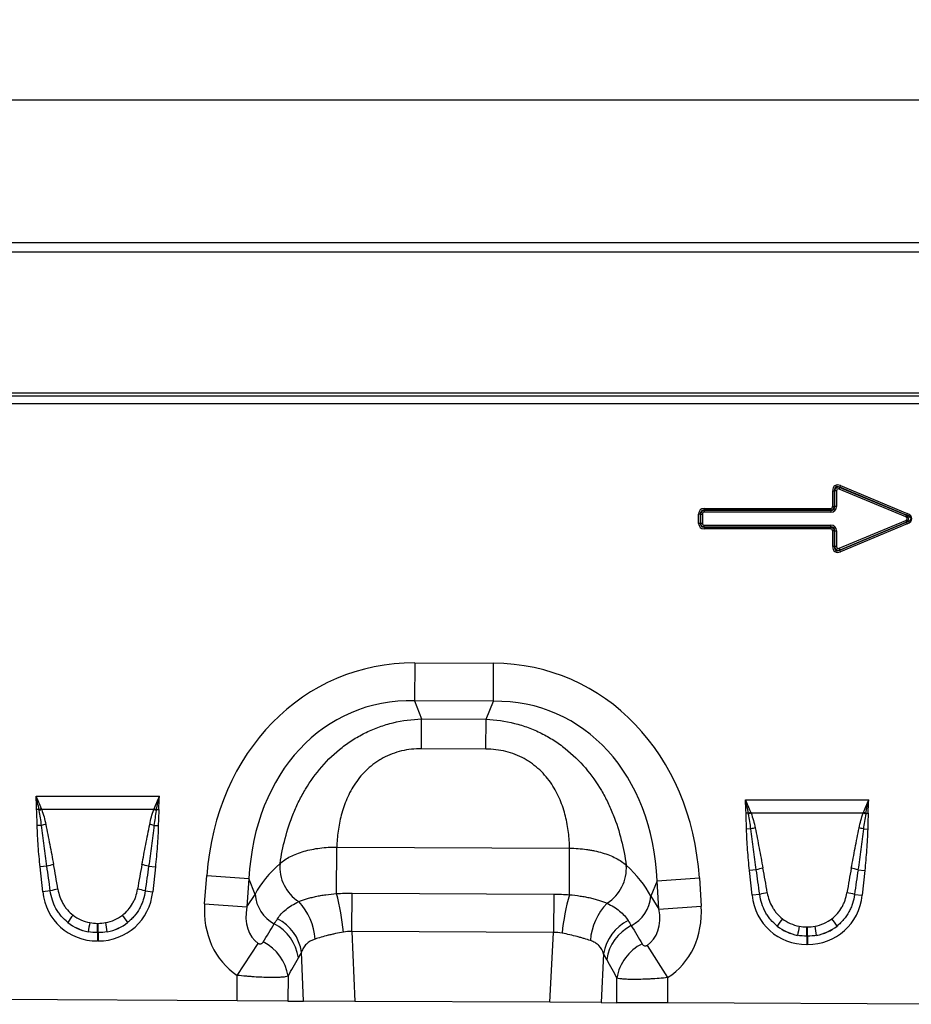
# Model space of a CAD drawing. Units: millimetres. Extents: x 3548 to 5384, y 3434 to 4411.
# Drawn here: x 4056 to 4260, y 4180 to 4405 of the extents above; entities that cross this region are included whole.
import ezdxf

# ---------------------------------------------------------------- set-up
doc = ezdxf.new("R2010")
doc.units = ezdxf.units.MM
doc.layers.add('3006476', color=7, linetype='Continuous')
doc.layers.add('DIMENSION', color=3, linetype='Continuous', true_color=0x00ff00)
doc.styles.add('SLDTEXTSTYLE0', font='TXT', dxfattribs={"width": 0.605})
doc.dimstyles.new('SLDDIMSTYLE1', dxfattribs={"dimtxt": 5, "dimasz": 5, "dimexe": 0, "dimexo": 0.0625, "dimgap": 1.25, "dimtad": 1, "dimdec": 0, "dimrnd": 1e-09, "dimzin": 12, "dimdsep": 46, "dimtxsty": 'SLDTEXTSTYLE0', "dimsah": 1, "dimcen": 0.09, "dimadec": 0, "dimazin": 3, "dimtfac": 1, "dimtdec": 0, "dimtmove": 0, "dimatfit": 0, "dimfxl": 1, "dimfrac": 2, "dimtolj": 1, "dimtzin": 12, "dimarcsym": 0})

# ---------------------------------------------------------------- blocks, each defined once
blk = doc.blocks.new('*D144')
at = {"layer": 'Defpoints', "color": 0, "transparency": 16777216}
for p in [(4898.2, 4386.93), (3898.2, 4333.74), (4898.2, 4333.74)]:
    blk.add_point(p, dxfattribs=at)
at = {"layer": 'DIMENSION', "color": 0, "lineweight": -2, "transparency": 16777216}
for p, q in [((3898.2, 4333.81), (3898.2, 4386.93)), ((3911.2, 4386.93), (4885.2, 4386.93)), ((4898.2, 4333.81), (4898.2, 4386.93))]:
    blk.add_line(p, q, dxfattribs=at)
at = {"layer": 'DIMENSION', "color": 0, "transparency": 16777216}
for points in [[(3911.2, 4389.1), (3911.2, 4384.76), (3898.2, 4386.93)], [(4885.2, 4389.1), (4885.2, 4384.76), (4898.2, 4386.93)]]:
    blk.add_solid(points, dxfattribs=at)
at = {"layer": 'DIMENSION', "color": 0, "transparency": 16777216, "insert": (4398.2, 4404.93), "char_height": 15, "attachment_point": 2, "style": 'SLDTEXTSTYLE0'}
blk.add_mtext('\\A1;1000', dxfattribs=at)
blk = doc.blocks.new('1257282_002_Front_view')
for p, q in [((1010, 172), (12, 172)), ((1010.5, 169.88), (11.5, 169.88)), ((42, 137.75), (980, 137.75)), ((42, 137.05), (980, 137.05)), ((42.02, 135.3), (979.98, 135.3)), ((354.84, 111.78), (354.84, 115.38)), ((354.84, 115.38), (355.27, 115.38)), ((355.27, 115.38), (355.27, 111.78)), ((355.27, 115.37), (355.27, 115.38)), ((355.27, 111.77), (355.27, 115.37)), ((355.7, 115.37), (355.27, 115.37)), ((355.7, 115.37), (355.7, 111.77)), ((356.3, 115.76), (356.46, 116.16)), ((371.52, 109.4), (356.3, 115.76)), ((356.62, 116.57), (356.45, 116.17)), ((371.71, 109.79), (356.45, 116.17)), ((356.45, 116.17), (356.46, 116.16)), ((356.46, 116.16), (371.68, 109.79)), ((356.62, 116.57), (371.87, 110.19)), ((325.51, 111.35), (354.41, 111.35)), ((325.51, 110.92), (325.51, 111.35)), ((354.41, 110.92), (325.51, 110.92)), ((325.51, 110.92), (325.51, 110.92)), ((325.51, 110.92), (354.42, 110.92)), ((325.51, 110.92), (325.51, 110.49)), ((354.42, 110.49), (325.51, 110.49)), ((354.41, 111.35), (354.41, 110.92)), ((354.42, 110.92), (354.41, 110.92)), ((354.42, 110.92), (354.42, 110.49)), ((354.84, 111.78), (355.27, 111.78)), ((355.27, 111.78), (355.27, 111.77)), ((355.7, 111.77), (355.27, 111.77)), ((371.87, 110.19), (371.71, 109.79)), ((324.22, 107.93), (324.22, 110.07)), ((324.65, 110.07), (324.22, 110.07)), ((324.65, 107.93), (324.22, 107.93)), ((324.65, 110.07), (324.65, 107.93)), ((324.66, 110.06), (324.65, 110.07)), ((324.65, 107.93), (324.66, 107.94)), ((324.66, 107.94), (324.66, 110.06)), ((324.66, 110.06), (325.09, 110.06)), ((324.66, 107.94), (325.09, 107.94)), ((325.09, 110.06), (325.09, 107.94)), ((356.3, 102.24), (371.52, 108.6)), ((356.45, 101.83), (371.71, 108.21)), ((371.68, 108.21), (356.46, 101.84)), ((371.52, 109.4), (371.68, 109.79)), ((371.52, 108.6), (371.68, 108.21)), ((371.68, 109.79), (371.71, 109.79)), ((371.71, 108.21), (371.68, 108.21)), ((371.87, 107.81), (371.71, 108.21)), ((325.51, 107.08), (325.51, 107.51)), ((325.51, 107.51), (354.42, 107.51)), ((325.51, 107.08), (354.41, 107.08)), ((325.51, 107.08), (325.51, 106.65)), ((325.51, 107.08), (325.51, 107.08)), ((354.42, 107.08), (325.51, 107.08)), ((354.41, 106.65), (325.51, 106.65)), ((354.41, 107.08), (354.41, 106.65)), ((354.41, 107.08), (354.42, 107.08)), ((354.42, 107.08), (354.42, 107.51)), ((354.84, 102.62), (354.84, 106.22)), ((355.27, 106.22), (354.84, 106.22)), ((355.27, 106.23), (355.27, 106.22)), ((355.27, 102.63), (355.27, 106.23)), ((355.27, 106.23), (355.7, 106.23)), ((355.27, 106.22), (355.27, 102.62)), ((355.7, 106.23), (355.7, 102.63)), ((371.87, 107.81), (356.62, 101.43)), ((355.27, 102.62), (354.84, 102.62)), ((355.27, 102.62), (355.27, 102.63)), ((355.7, 102.63), (355.27, 102.63)), ((356.3, 102.24), (356.46, 101.84)), ((356.46, 101.84), (356.45, 101.83)), ((356.62, 101.43), (356.45, 101.83)), ((259.39, 76.06), (259.35, 67.4)), ((259.39, 76.06), (277.39, 75.97)), ((277.35, 67.31), (277.39, 75.97)), ((277.35, 67.31), (259.35, 67.4)), ((259.35, 67.4), (260.96, 63.27)), ((275.7, 63.19), (277.35, 67.31)), ((260.92, 56.46), (260.96, 63.27)), ((260.96, 63.27), (275.7, 63.19)), ((275.66, 56.39), (275.7, 63.19)), ((275.66, 56.39), (260.92, 56.46)), ((172.91, 45.63), (201.1, 45.63)), ((334.9, 44.82), (363.1, 44.82)), ((173.59, 42.56), (173.05, 42.55)), ((199.8, 42.56), (174.2, 42.56)), ((200.42, 42.56), (200.95, 42.55)), ((335.59, 41.75), (335.05, 41.74)), ((361.8, 41.75), (336.2, 41.75)), ((362.42, 41.75), (362.95, 41.74)), ((174.16, 38.96), (173.18, 38.94)), ((199.85, 38.96), (200.83, 38.94)), ((336.16, 38.15), (335.18, 38.13)), ((361.85, 38.15), (362.83, 38.13)), ((241.55, 23.39), (241.6, 34)), ((241.6, 34), (294.76, 33.73)), ((294.71, 23.12), (294.76, 33.73)), ((175.38, 29.62), (173.85, 29.46)), ((174.44, 23.8), (173.85, 29.46)), ((198.63, 29.62), (200.16, 29.46)), ((200.16, 29.46), (199.57, 23.8)), ((211.42, 21.05), (211.9, 27.52)), ((211.9, 27.52), (221.54, 26.8)), ((337.38, 28.81), (335.84, 28.65)), ((336.44, 22.99), (335.84, 28.65)), ((360.62, 28.81), (362.16, 28.65)), ((362.16, 28.65), (361.57, 22.99)), ((221.54, 26.8), (221.05, 20.33)), ((222.93, 23.21), (221.54, 26.8)), ((314.75, 26.33), (313.32, 22.76)), ((314.75, 26.33), (324.39, 26.96)), ((315.17, 19.86), (314.75, 26.33)), ((324.39, 26.96), (324.81, 20.48)), ((176.17, 23.98), (174.44, 23.8)), ((197.83, 23.98), (199.57, 23.8)), ((221.05, 20.33), (222.93, 23.21)), ((245.03, 14.74), (245.07, 23.48)), ((245.07, 23.48), (291.14, 23.25)), ((291.14, 23.25), (291.1, 14.51)), ((313.32, 22.76), (315.17, 19.86)), ((338.17, 23.17), (336.44, 22.99)), ((359.83, 23.17), (361.57, 22.99)), ((211.42, 21.05), (221.05, 20.33)), ((315.17, 19.86), (324.81, 20.48)), ((186.93, 16.59), (187.08, 16.59)), ((186.93, 14.47), (186.93, 16.59)), ((187.08, 14.47), (187.08, 16.59)), ((348.93, 15.78), (349.08, 15.78)), ((348.93, 13.66), (348.93, 15.78)), ((349.08, 13.66), (349.08, 15.78)), ((186.93, 14.47), (186.93, 12.56)), ((187.08, 14.47), (186.93, 14.47)), ((187.08, 14.47), (187.08, 12.56)), ((245.03, 14.74), (245.7, -1.23)), ((291.1, 14.51), (245.03, 14.74)), ((290.26, -1.45), (291.1, 14.51)), ((348.93, 13.66), (348.93, 11.75)), ((349.08, 13.66), (348.93, 13.66)), ((349.08, 13.66), (349.08, 11.75)), ((187.08, 12.56), (186.93, 12.56)), ((218.87, 4.71), (223.67, 12.01)), ((312.45, 11.56), (317.15, 4.19)), ((349.08, 11.75), (348.93, 11.75)), ((234.01, -1.17), (233.54, 10.03)), ((302.53, 9.66), (301.95, -1.51)), ((218.84, -1.1), (218.87, 4.71)), ((230.46, 4.49), (230.43, -1.15)), ((305.53, -1.53), (305.56, 4.09)), ((317.15, 4.19), (317.13, -1.59)), ((218.84, -1.1), (155.13, -0.78)), ((230.43, -1.15), (218.84, -1.1)), ((230.43, -1.15), (234.01, -1.17)), ((245.7, -1.23), (234.01, -1.17)), ((290.26, -1.45), (245.7, -1.23)), ((301.95, -1.51), (290.26, -1.45)), ((301.95, -1.51), (305.53, -1.53)), ((317.13, -1.59), (305.53, -1.53)), ((380.84, -1.91), (317.13, -1.59))]:
    blk.add_line(p, q)
for centre, radius, start, end in [((181.4, 22.36), 21.66, 109.6156, 111.1307), ((192.61, 22.36), 21.66, 68.8693, 70.3844), ((181.14, 23.53), 20.26, 110.0144, 111.7482), ((192.87, 23.53), 20.26, 68.2518, 69.9856), ((343.4, 21.55), 21.66, 109.6156, 111.1307), ((343.13, 22.72), 20.26, 110.0144, 111.7482), ((354.87, 22.72), 20.26, 68.2518, 69.9856), ((354.61, 21.55), 21.66, 68.8693, 70.3844), ((178.65, 21.62), 17.91, 101.2973, 104.5169), ((195.36, 21.62), 17.91, 75.4831, 78.7027), ((340.65, 20.81), 17.91, 101.2973, 104.5169), ((357.36, 20.81), 17.91, 75.4831, 78.7027), ((179.39, 16.18), 14.03, 100.1695, 106.6235), ((194.61, 16.18), 14.03, 73.3765, 79.8305), ((238.01, 29.44), 9.41, 174.9435, 237.0431), ((298.31, 29.14), 9.41, 302.292, 4.4805), ((341.39, 15.37), 14.03, 100.1695, 106.6235), ((356.61, 15.37), 14.03, 73.3765, 79.8305), ((179.59, 12.74), 11.75, 98.2409, 106.9087), ((194.42, 12.74), 11.75, 73.0913, 81.7591), ((231.3, 23.86), 8.39, 184.4063, 241.7017), ((184.84, 8.79), 58.56, 5.6936, 14.438), ((350.56, 7.97), 57.88, 164.8176, 173.6699), ((304.96, 23.49), 8.39, 297.5936, 355.0144), ((341.59, 11.93), 11.75, 98.2409, 106.9087), ((356.42, 11.93), 11.75, 73.0913, 81.7591), ((222.98, 12.14), 13.67, 3.5795, 43.4934), ((313.12, 11.66), 13.66, 135.7842, 175.7947), ((193.88, 8.32), 16.11, 141.0341, 148.3136), ((180.13, 8.32), 16.11, 31.6864, 38.9659), ((235.13, 7.01), 50.88, 168.9701, 171.3489), ((138.88, 7.01), 50.88, 8.6511, 11.0299), ((222.53, 7.23), 10.41, 8.2257, 62.582), ((223.3, 8.43), 10.37, 8.8588, 62.6606), ((312.77, 7.96), 10.37, 116.6406, 170.5664), ((313.53, 6.75), 10.42, 116.7147, 171.1974), ((355.88, 7.51), 16.11, 141.0341, 148.3136), ((397.13, 6.2), 50.88, 168.9701, 171.3489), ((300.88, 6.2), 50.88, 8.6511, 11.0299), ((342.13, 7.51), 16.11, 31.6864, 38.9659), ((220.13, 2.99), 10.44, 8.2495, 63.4914), ((315.88, 2.49), 10.44, 115.807, 171.1736)]:
    blk.add_arc(centre, radius, start, end)
for centre, major_axis, ratio, start_param, end_param in [((356.59, 114.68), (-1.23, 1.84), 0.677966, 5.488688, 7.077683), ((356.59, 114.68), (-1.04, 1.56), 0.533756, 5.488688, 7.077683), ((356.29, 115.13), (-0.597, 0.896), 0.928951, 5.488688, 7.077683), ((356.29, 115.13), (-0.409, 0.614), 0.677966, 5.488688, 7.077683), ((325.97, 109.6), (-1.39, 1.39), 0.762035, 5.632026, 6.934344), ((325.97, 109.6), (-1.12, 1.12), 0.629963, 5.632026, 6.934344), ((325.67, 109.9), (-0.733, 0.733), 0.964176, 5.632026, 6.934344), ((325.67, 109.9), (-0.464, 0.464), 0.762035, 5.632026, 6.934344), ((354.25, 111.94), (0.464, -0.464), 0.762035, 5.632026, 6.934344), ((354.25, 111.94), (-0.733, 0.733), 0.964176, 2.490433, 3.792752), ((353.95, 112.24), (-1.12, 1.12), 0.629963, 2.490433, 3.792752), ((353.95, 112.24), (1.39, -1.39), 0.762035, 5.632026, 6.934344), ((370.17, 109), (2.78, 0), 0.540296, 5.371059, 7.195312), ((325.97, 108.4), (-1.39, -1.39), 0.762035, 5.632026, 6.934344), ((325.97, 108.4), (1.12, 1.12), 0.629963, 2.490433, 3.792752), ((325.67, 108.1), (0.733, 0.733), 0.964176, 2.490433, 3.792752), ((325.67, 108.1), (-0.464, -0.464), 0.762035, 5.632026, 6.934344), ((370.95, 109), (0.925, 0), 0.540296, 5.371059, 7.195312), ((370.95, 109), (1.2, 0), 0.836423, 5.371059, 7.195312), ((370.17, 109), (2.51, 0), 0.399025, 5.371059, 7.195312), ((354.25, 106.06), (0.733, 0.733), 0.964176, 5.632026, 6.934344), ((354.25, 106.06), (0.464, 0.464), 0.762035, 5.632026, 6.934344), ((353.95, 105.76), (1.39, 1.39), 0.762035, 5.632026, 6.934344), ((353.95, 105.76), (1.12, 1.12), 0.629963, 5.632026, 6.934344), ((356.59, 103.32), (-1.23, -1.84), 0.677966, 5.488688, 7.077683), ((356.59, 103.32), (1.04, 1.56), 0.533756, 2.347095, 3.93609), ((356.29, 102.87), (0.597, 0.896), 0.928951, 2.347095, 3.93609), ((356.29, 102.87), (-0.409, -0.614), 0.677966, 5.488688, 7.077683), ((265.02, 15.98), (22.22, -57.03), 0.849591, 2.817574, 4.199488), ((271.16, 15.95), (-22.79, -56.81), 0.849591, 2.083697, 3.465611), ((265.02, 15.98), (-19.13, 49.12), 0.796813, 5.959167, 7.341081), ((271.16, 15.95), (19.62, 48.92), 0.796813, 5.22529, 6.607204), ((176.41, 5.06), (-4.11, 38.93), 0.051089, 5.214594, 5.389824), ((176.41, 5.27), (-4.13, 38.93), 0.102178, 5.214509, 5.389739), ((197.6, 5.27), (4.13, 38.93), 0.102178, 0.893446, 1.068676), ((197.6, 5.06), (4.11, 38.93), 0.051089, 0.893361, 1.068591), ((263.78, 19.18), (42.7, 4.85), 0.561308, 2.47099, 2.775889), ((272.43, 19.13), (42.65, -5.28), 0.561308, 0.365704, 0.670603), ((338.41, 4.25), (-4.11, 38.93), 0.051089, 5.214594, 5.389824), ((338.41, 4.45), (-4.13, 38.93), 0.102178, 5.214509, 5.389739), ((359.6, 4.45), (4.13, 38.93), 0.102178, 0.893446, 1.068676), ((359.6, 4.25), (4.11, 38.93), 0.051089, 0.893361, 1.068591), ((187.74, 26.02), (9.25, 10.27), 0.940719, 2.438827, 3.844358), ((186.27, 26.02), (-9.25, 10.27), 0.940719, 2.438827, 3.844358), ((349.74, 25.2), (9.25, 10.27), 0.940719, 2.438827, 3.844358), ((348.27, 25.2), (-9.25, 10.27), 0.940719, 2.438827, 3.844358), ((230.17, 21.92), (-11.26, -17.24), 0.874317, 5.274834, 6.280196), ((230.17, 21.92), (6.48, 9.92), 0.675428, 2.133241, 3.138603), ((306.07, 21.54), (11.08, -17.35), 0.874317, 0.000251, 1.008351), ((187.23, 25.66), (8.02, 4.8), 0.959432, 3.502876, 3.968793), ((186.77, 25.66), (8.02, -4.8), 0.959432, 5.455985, 5.921902), ((306.07, 21.54), (-6.38, 9.98), 0.675428, 3.141843, 4.149944), ((187.74, 26.02), (7.99, 8.87), 0.921444, 3.192041, 3.657958), ((187.23, 25.45), (10.27, 4.58), 0.974203, 3.620006, 4.085923), ((186.27, 26.02), (-7.99, 8.87), 0.921444, 2.625227, 3.091144), ((186.77, 25.45), (10.27, -4.58), 0.974203, 5.338855, 5.804772), ((141.82, -113.37), (162.28, 260.52), 0.014827, 5.225082, 5.243325), ((392.69, -114.04), (-159.66, 262.13), 0.014827, 1.042463, 1.060673), ((349.74, 25.2), (7.99, 8.87), 0.921444, 3.192041, 3.657958), ((349.23, 24.64), (10.27, 4.58), 0.974203, 3.620006, 4.085923), ((349.23, 24.85), (8.02, 4.8), 0.959432, 3.502876, 3.968793), ((348.77, 24.85), (8.02, -4.8), 0.959432, 5.455985, 5.921902), ((348.27, 25.2), (-7.99, 8.87), 0.921444, 2.625227, 3.091144), ((348.77, 24.64), (10.27, -4.58), 0.974203, 5.338855, 5.804772), ((151.48, -113.41), (152.51, 261.06), 0.032658, 5.199959, 5.218202), ((383.03, -113.99), (-149.89, 262.58), 0.032658, 1.067586, 1.085796)]:
    blk.add_ellipse(centre, major_axis=major_axis, ratio=ratio, start_param=start_param, end_param=end_param)
for points, knots in [([(228.64, 30.27), (228.92, 32.17), (229.3, 34.08), (230.31, 37.91), (230.93, 39.82), (231.9, 42.2), (232.11, 42.67), (232.53, 43.61), (232.75, 44.08), (233.45, 45.46), (233.94, 46.37), (235.55, 49.04), (236.77, 50.75), (239.58, 53.98), (241.12, 55.45), (243.24, 57.1), (243.68, 57.42), (244.56, 58.04), (245.02, 58.34), (246.4, 59.2), (247.35, 59.72), (249.3, 60.67), (250.3, 61.09), (251.84, 61.64), (252.36, 61.81), (253.41, 62.13), (253.93, 62.27), (256.59, 62.91), (258.75, 63.2), (260.96, 63.27)], [0, 0, 0, 0, 0.125, 0.125, 0.25, 0.25, 0.28125, 0.28125, 0.3125, 0.3125, 0.375, 0.375, 0.5, 0.5, 0.625, 0.625, 0.65625, 0.65625, 0.6875, 0.6875, 0.75, 0.75, 0.8125, 0.8125, 0.84375, 0.84375, 0.875, 0.875, 1, 1, 1, 1]), ([(275.7, 63.19), (277.9, 63.11), (280.06, 62.8), (282.71, 62.13), (283.23, 61.98), (284.28, 61.65), (284.8, 61.48), (286.33, 60.91), (287.33, 60.48), (289.27, 59.51), (290.21, 58.98), (291.59, 58.1), (292.04, 57.8), (292.92, 57.17), (293.35, 56.85), (295.45, 55.18), (296.98, 53.69), (299.76, 50.44), (300.96, 48.72), (302.54, 46.03), (303.03, 45.12), (303.71, 43.72), (303.92, 43.25), (304.34, 42.31), (304.54, 41.83), (305.49, 39.44), (306.09, 37.53), (307.06, 33.69), (307.42, 31.78), (307.68, 29.87)], [0, 0, 0, 0, 0.125, 0.125, 0.15625, 0.15625, 0.1875, 0.1875, 0.25, 0.25, 0.3125, 0.3125, 0.34375, 0.34375, 0.375, 0.375, 0.5, 0.5, 0.625, 0.625, 0.6875, 0.6875, 0.71875, 0.71875, 0.75, 0.75, 0.875, 0.875, 1, 1, 1, 1]), ([(260.92, 56.46), (259.38, 56.47), (257.87, 56.31), (255.65, 55.78), (254.92, 55.55), (253.51, 55.02), (252.83, 54.71), (251.85, 54.18), (251.53, 53.99), (250.9, 53.6), (250.59, 53.4), (249.69, 52.75), (249.13, 52.29), (248.07, 51.32), (247.58, 50.8), (246.66, 49.73), (246.23, 49.16), (245.06, 47.44), (244.42, 46.25), (243.63, 44.42), (243.39, 43.81), (242.97, 42.56), (242.78, 41.94), (242.29, 40.07), (242.06, 38.84), (241.73, 36.4), (241.64, 35.19), (241.6, 34)], [0, 0, 0, 0, 0.125, 0.125, 0.1875, 0.1875, 0.25, 0.25, 0.28125, 0.28125, 0.3125, 0.3125, 0.375, 0.375, 0.4375, 0.4375, 0.5, 0.5, 0.625, 0.625, 0.6875, 0.6875, 0.75, 0.75, 0.875, 0.875, 1, 1, 1, 1]), ([(294.76, 33.73), (294.73, 34.93), (294.65, 36.14), (294.35, 38.58), (294.13, 39.81), (293.66, 41.68), (293.48, 42.31), (293.07, 43.56), (292.84, 44.18), (292.06, 46.01), (291.44, 47.21), (290.28, 48.94), (289.86, 49.51), (288.95, 50.6), (288.46, 51.12), (287.42, 52.1), (286.86, 52.57), (285.97, 53.22), (285.66, 53.43), (285.03, 53.83), (284.71, 54.02), (283.74, 54.55), (283.06, 54.87), (281.66, 55.42), (280.93, 55.65), (278.71, 56.2), (277.2, 56.38), (275.66, 56.39)], [0, 0, 0, 0, 0.125, 0.125, 0.25, 0.25, 0.3125, 0.3125, 0.375, 0.375, 0.5, 0.5, 0.5625, 0.5625, 0.625, 0.625, 0.6875, 0.6875, 0.71875, 0.71875, 0.75, 0.75, 0.8125, 0.8125, 0.875, 0.875, 1, 1, 1, 1]), ([(173.18, 38.94), (173.17, 39.54), (173.14, 40.14), (173.09, 41.35), (173.06, 41.95), (173.05, 42.55)], [0, 0, 0, 0, 0.5, 0.5, 1, 1, 1, 1]), ([(174.16, 38.96), (174.1, 39.53), (174.02, 40.09), (173.84, 41.22), (173.74, 41.78), (173.63, 42.34)], [0, 0, 0, 0, 0.5, 0.5, 1, 1, 1, 1]), ([(174.2, 42.56), (174.41, 42.01), (174.58, 41.45), (174.89, 40.33), (175.02, 39.76), (175.14, 39.19)], [0, 0, 0, 0, 0.5, 0.5, 1, 1, 1, 1]), ([(198.87, 39.19), (198.98, 39.76), (199.12, 40.33), (199.43, 41.45), (199.6, 42.01), (199.8, 42.56)], [0, 0, 0, 0, 0.5, 0.5, 1, 1, 1, 1]), ([(200.38, 42.34), (200.27, 41.78), (200.17, 41.22), (199.99, 40.09), (199.91, 39.53), (199.85, 38.96)], [0, 0, 0, 0, 0.5, 0.5, 1, 1, 1, 1]), ([(200.95, 42.55), (200.95, 41.95), (200.91, 41.35), (200.86, 40.14), (200.84, 39.54), (200.83, 38.94)], [0, 0, 0, 0, 0.5, 0.5, 1, 1, 1, 1]), ([(335.18, 38.13), (335.16, 38.73), (335.14, 39.33), (335.09, 40.54), (335.06, 41.14), (335.05, 41.74)], [0, 0, 0, 0, 0.5, 0.5, 1, 1, 1, 1]), ([(336.16, 38.15), (336.09, 38.72), (336.02, 39.28), (335.84, 40.41), (335.74, 40.97), (335.63, 41.53)], [0, 0, 0, 0, 0.5, 0.5, 1, 1, 1, 1]), ([(336.2, 41.75), (336.4, 41.2), (336.58, 40.64), (336.89, 39.52), (337.02, 38.95), (337.14, 38.38)], [0, 0, 0, 0, 0.5, 0.5, 1, 1, 1, 1]), ([(360.86, 38.38), (360.98, 38.95), (361.12, 39.52), (361.43, 40.64), (361.6, 41.2), (361.8, 41.75)], [0, 0, 0, 0, 0.5, 0.5, 1, 1, 1, 1]), ([(362.38, 41.53), (362.27, 40.97), (362.17, 40.41), (361.99, 39.28), (361.91, 38.72), (361.85, 38.15)], [0, 0, 0, 0, 0.5, 0.5, 1, 1, 1, 1]), ([(362.95, 41.74), (362.94, 41.14), (362.91, 40.54), (362.86, 39.33), (362.84, 38.73), (362.83, 38.13)], [0, 0, 0, 0, 0.5, 0.5, 1, 1, 1, 1]), ([(173.85, 29.46), (173.68, 31.04), (173.53, 32.62), (173.3, 35.78), (173.21, 37.36), (173.18, 38.94)], [0, 0, 0, 0, 0.5, 0.5, 1, 1, 1, 1]), ([(175.38, 29.62), (175.15, 31.18), (174.94, 32.73), (174.53, 35.84), (174.33, 37.4), (174.16, 38.96)], [0, 0, 0, 0, 0.5, 0.5, 1, 1, 1, 1]), ([(175.14, 39.19), (175.45, 37.66), (175.75, 36.12), (176.34, 33.06), (176.63, 31.52), (176.92, 29.99)], [0, 0, 0, 0, 0.5, 0.5, 1, 1, 1, 1]), ([(197.09, 29.99), (197.38, 31.52), (197.67, 33.06), (198.26, 36.12), (198.56, 37.66), (198.87, 39.19)], [0, 0, 0, 0, 0.5, 0.5, 1, 1, 1, 1]), ([(199.85, 38.96), (199.68, 37.4), (199.48, 35.84), (199.07, 32.73), (198.85, 31.18), (198.63, 29.62)], [0, 0, 0, 0, 0.5, 0.5, 1, 1, 1, 1]), ([(200.83, 38.94), (200.8, 37.36), (200.71, 35.78), (200.47, 32.62), (200.33, 31.04), (200.16, 29.46)], [0, 0, 0, 0, 0.5, 0.5, 1, 1, 1, 1]), ([(337.14, 38.38), (337.45, 36.85), (337.75, 35.31), (338.33, 32.25), (338.62, 30.71), (338.92, 29.18)], [0, 0, 0, 0, 0.5, 0.5, 1, 1, 1, 1]), ([(359.09, 29.18), (359.38, 30.71), (359.67, 32.25), (360.26, 35.31), (360.55, 36.85), (360.86, 38.38)], [0, 0, 0, 0, 0.5, 0.5, 1, 1, 1, 1]), ([(335.84, 28.65), (335.68, 30.23), (335.53, 31.81), (335.3, 34.97), (335.21, 36.55), (335.18, 38.13)], [0, 0, 0, 0, 0.5, 0.5, 1, 1, 1, 1]), ([(337.38, 28.81), (337.15, 30.37), (336.93, 31.92), (336.52, 35.03), (336.33, 36.59), (336.16, 38.15)], [0, 0, 0, 0, 0.5, 0.5, 1, 1, 1, 1]), ([(361.85, 38.15), (361.67, 36.59), (361.48, 35.03), (361.07, 31.92), (360.85, 30.37), (360.62, 28.81)], [0, 0, 0, 0, 0.5, 0.5, 1, 1, 1, 1]), ([(362.83, 38.13), (362.79, 36.55), (362.7, 34.96), (362.47, 31.81), (362.33, 30.23), (362.16, 28.65)], [0, 0, 0, 0, 0.5, 0.5, 1, 1, 1, 1]), ([(228.64, 30.27), (228.97, 30.56), (229.33, 30.84), (230.13, 31.36), (230.56, 31.61), (231.48, 32.08), (231.97, 32.29), (233.01, 32.7), (233.56, 32.88), (234.68, 33.21), (235.27, 33.35), (236.47, 33.6), (237.1, 33.7), (238.99, 33.94), (240.28, 34.02), (241.6, 34)], [0, 0, 0, 0, 0.125, 0.125, 0.25, 0.25, 0.375, 0.375, 0.5, 0.5, 0.625, 0.625, 0.75, 0.75, 1, 1, 1, 1]), ([(294.76, 33.73), (296.08, 33.74), (297.37, 33.65), (298.94, 33.43), (299.25, 33.38), (299.87, 33.28), (300.17, 33.22), (301.08, 33.02), (301.67, 32.87), (302.79, 32.53), (303.33, 32.35), (304.37, 31.93), (304.86, 31.71), (306.24, 30.99), (307.03, 30.46), (307.68, 29.87)], [0, 0, 0, 0, 0.25, 0.25, 0.3125, 0.3125, 0.375, 0.375, 0.5, 0.5, 0.625, 0.625, 0.75, 0.75, 1, 1, 1, 1]), ([(180.17, 16.78), (179.62, 17.23), (179.12, 17.71), (178.44, 18.52), (178.23, 18.8), (177.83, 19.38), (177.64, 19.68), (177.13, 20.61), (176.85, 21.25), (176.42, 22.58), (176.26, 23.28), (176.17, 23.98)], [0, 0, 0, 0, 0.25, 0.25, 0.375, 0.375, 0.5, 0.5, 0.75, 0.75, 1, 1, 1, 1]), ([(177.91, 24.37), (178, 23.79), (178.15, 23.22), (178.53, 22.12), (178.78, 21.59), (179.21, 20.83), (179.37, 20.58), (179.71, 20.1), (179.89, 19.87), (180.47, 19.21), (180.89, 18.81), (181.36, 18.45)], [0, 0, 0, 0, 0.25, 0.25, 0.5, 0.5, 0.625, 0.625, 0.75, 0.75, 1, 1, 1, 1]), ([(192.65, 18.45), (193.12, 18.81), (193.55, 19.22), (194.31, 20.1), (194.65, 20.58), (195.09, 21.34), (195.23, 21.6), (195.47, 22.13), (195.58, 22.4), (195.86, 23.22), (196.01, 23.79), (196.1, 24.37)], [0, 0, 0, 0, 0.25, 0.25, 0.5, 0.5, 0.625, 0.625, 0.75, 0.75, 1, 1, 1, 1]), ([(197.83, 23.98), (197.74, 23.28), (197.59, 22.6), (197.27, 21.6), (197.15, 21.27), (196.87, 20.62), (196.71, 20.3), (196.2, 19.37), (195.8, 18.8), (195.13, 17.99), (194.89, 17.73), (194.38, 17.24), (194.11, 17), (193.83, 16.78)], [0, 0, 0, 0, 0.25, 0.25, 0.375, 0.375, 0.5, 0.5, 0.75, 0.75, 0.875, 0.875, 1, 1, 1, 1]), ([(232.89, 21.54), (233.43, 21.77), (234.02, 21.98), (234.99, 22.27), (235.32, 22.37), (236.02, 22.55), (236.38, 22.64), (237.13, 22.8), (237.51, 22.87), (238.29, 23.01), (238.68, 23.07), (239.88, 23.24), (240.7, 23.33), (241.55, 23.39)], [0, 0, 0, 0, 0.25, 0.25, 0.375, 0.375, 0.5, 0.5, 0.625, 0.625, 0.75, 0.75, 1, 1, 1, 1]), ([(294.71, 23.12), (295.55, 23.05), (296.37, 22.95), (297.57, 22.77), (297.97, 22.7), (298.74, 22.56), (299.13, 22.48), (299.87, 22.31), (300.23, 22.22), (300.92, 22.03), (301.25, 21.93), (302.21, 21.63), (302.8, 21.41), (303.33, 21.18)], [0, 0, 0, 0, 0.25, 0.25, 0.375, 0.375, 0.5, 0.5, 0.625, 0.625, 0.75, 0.75, 1, 1, 1, 1]), ([(342.17, 15.97), (341.62, 16.41), (341.11, 16.9), (340.44, 17.71), (340.22, 17.98), (339.83, 18.57), (339.64, 18.87), (339.13, 19.79), (338.85, 20.44), (338.42, 21.77), (338.26, 22.47), (338.17, 23.17)], [0, 0, 0, 0, 0.25, 0.25, 0.375, 0.375, 0.5, 0.5, 0.75, 0.75, 1, 1, 1, 1]), ([(339.9, 23.56), (340, 22.98), (340.14, 22.41), (340.53, 21.31), (340.77, 20.78), (341.21, 20.02), (341.37, 19.77), (341.71, 19.29), (341.89, 19.06), (342.46, 18.4), (342.89, 18), (343.36, 17.64)], [0, 0, 0, 0, 0.25, 0.25, 0.5, 0.5, 0.625, 0.625, 0.75, 0.75, 1, 1, 1, 1]), ([(354.65, 17.64), (355.12, 18), (355.55, 18.41), (356.31, 19.29), (356.65, 19.77), (357.09, 20.53), (357.22, 20.79), (357.47, 21.32), (357.57, 21.59), (357.86, 22.41), (358, 22.98), (358.1, 23.56)], [0, 0, 0, 0, 0.25, 0.25, 0.5, 0.5, 0.625, 0.625, 0.75, 0.75, 1, 1, 1, 1]), ([(359.83, 23.17), (359.74, 22.47), (359.59, 21.78), (359.27, 20.79), (359.14, 20.46), (358.87, 19.81), (358.71, 19.49), (358.2, 18.56), (357.8, 17.98), (357.12, 17.18), (356.88, 16.92), (356.38, 16.43), (356.11, 16.19), (355.83, 15.97)], [0, 0, 0, 0, 0.25, 0.25, 0.375, 0.375, 0.5, 0.5, 0.75, 0.75, 0.875, 0.875, 1, 1, 1, 1]), ([(228.06, 17.64), (228.31, 18.03), (228.6, 18.4), (229.26, 19.12), (229.62, 19.46), (230.83, 20.44), (231.79, 21.02), (232.89, 21.54)], [0, 0, 0, 0, 0.25, 0.25, 0.5, 0.5, 1, 1, 1, 1]), ([(303.33, 21.18), (303.88, 20.92), (304.39, 20.64), (305.34, 20.04), (305.78, 19.73), (306.98, 18.73), (307.62, 18.01), (308.12, 17.24)], [0, 0, 0, 0, 0.25, 0.25, 0.5, 0.5, 1, 1, 1, 1]), ([(243.11, 14.6), (242.49, 14.49), (241.89, 14.37), (241.02, 14.18), (240.73, 14.12), (240.16, 13.98), (239.87, 13.92), (239.05, 13.71), (238.52, 13.57), (237.53, 13.28), (237.06, 13.13), (236.62, 12.99)], [0, 0, 0, 0, 0.25, 0.25, 0.375, 0.375, 0.5, 0.5, 0.75, 0.75, 1, 1, 1, 1]), ([(299.5, 12.66), (299.06, 12.81), (298.59, 12.96), (297.84, 13.18), (297.59, 13.26), (297.06, 13.41), (296.79, 13.48), (295.97, 13.7), (295.41, 13.84), (294.25, 14.1), (293.65, 14.23), (293.04, 14.35)], [0, 0, 0, 0, 0.25, 0.25, 0.375, 0.375, 0.5, 0.5, 0.75, 0.75, 1, 1, 1, 1]), ([(223.67, 12.01), (223.75, 11.97), (223.83, 11.93), (223.97, 11.89), (224.04, 11.89), (224.17, 11.89), (224.22, 11.9), (224.33, 11.93), (224.37, 11.95), (224.5, 12.02), (224.57, 12.07), (224.69, 12.19), (224.75, 12.26), (224.79, 12.33)], [0, 0, 0, 0, 0.125, 0.125, 0.25, 0.25, 0.375, 0.375, 0.5, 0.5, 0.75, 0.75, 1, 1, 1, 1]), ([(236.62, 12.99), (235.82, 12.74), (235.17, 12.37), (234.53, 11.74), (234.41, 11.6), (234.18, 11.32), (234.08, 11.17), (233.81, 10.71), (233.66, 10.38), (233.54, 10.03)], [0, 0, 0, 0, 0.5, 0.5, 0.625, 0.625, 0.75, 0.75, 1, 1, 1, 1]), ([(302.53, 9.66), (302.31, 10.36), (301.96, 10.98), (301.2, 11.75), (300.91, 11.98), (300.25, 12.37), (299.89, 12.53), (299.5, 12.66)], [0, 0, 0, 0, 0.5, 0.5, 0.75, 0.75, 1, 1, 1, 1]), ([(311.33, 11.89), (311.38, 11.82), (311.43, 11.75), (311.55, 11.63), (311.62, 11.57), (311.79, 11.48), (311.89, 11.45), (312.07, 11.44), (312.14, 11.44), (312.29, 11.48), (312.37, 11.51), (312.45, 11.56)], [0, 0, 0, 0, 0.25, 0.25, 0.5, 0.5, 0.75, 0.75, 0.875, 0.875, 1, 1, 1, 1]), ([(230.46, 4.49), (230.29, 4.44), (230.07, 4.39), (229.66, 4.34), (229.51, 4.32), (229.19, 4.29), (228.85, 4.26), (228.47, 4.24), (228.06, 4.23), (227.84, 4.22), (227.17, 4.21), (226.68, 4.21), (225.64, 4.22), (225.09, 4.24), (223.93, 4.29), (223.34, 4.32), (222.41, 4.38), (222.09, 4.41), (221.46, 4.46), (221.14, 4.48), (220.17, 4.57), (219.52, 4.64), (218.87, 4.71)], [0, 0, 0, 0, 0.125, 0.125, 0.1875, 0.1875, 0.25, 0.3125, 0.3125, 0.375, 0.375, 0.5, 0.5, 0.625, 0.625, 0.75, 0.75, 0.8125, 0.8125, 0.875, 0.875, 1, 1, 1, 1]), ([(317.15, 4.19), (316.5, 4.12), (315.85, 4.07), (314.56, 3.96), (313.92, 3.92), (312.99, 3.87), (312.68, 3.85), (312.08, 3.83), (311.78, 3.81), (310.91, 3.79), (310.37, 3.78), (309.33, 3.77), (308.84, 3.78), (307.94, 3.8), (307.54, 3.83), (306.99, 3.87), (306.82, 3.88), (306.5, 3.92), (306.36, 3.93), (305.95, 3.99), (305.73, 4.04), (305.56, 4.09)], [0, 0, 0, 0, 0.125, 0.125, 0.25, 0.25, 0.3125, 0.3125, 0.375, 0.375, 0.5, 0.5, 0.625, 0.625, 0.75, 0.75, 0.8125, 0.8125, 0.875, 0.875, 1, 1, 1, 1])]:
    blk.add_open_spline(points, degree=3, knots=knots)
for points in [[(173.59, 42.56), (173.4, 43.59), (173.17, 44.61), (172.91, 45.63)], [(174.13, 42.76), (173.76, 43.73), (173.35, 44.69), (172.91, 45.63)], [(173.05, 42.55), (173.04, 43.58), (172.99, 44.61), (172.91, 45.63)], [(199.88, 42.76), (200.25, 43.73), (200.66, 44.69), (201.1, 45.63)], [(200.42, 42.56), (200.61, 43.59), (200.84, 44.61), (201.1, 45.63)], [(200.95, 42.55), (200.97, 43.58), (201.01, 44.61), (201.1, 45.63)], [(174.13, 42.76), (174.15, 42.69), (174.18, 42.63), (174.2, 42.56)], [(199.8, 42.56), (199.83, 42.63), (199.86, 42.69), (199.88, 42.76)], [(335.05, 41.74), (335.04, 42.77), (334.99, 43.79), (334.9, 44.82)], [(335.59, 41.75), (335.39, 42.78), (335.17, 43.8), (334.9, 44.82)], [(336.13, 41.95), (335.75, 42.92), (335.35, 43.88), (334.9, 44.82)], [(361.88, 41.95), (362.25, 42.92), (362.66, 43.88), (363.1, 44.82)], [(362.42, 41.75), (362.61, 42.78), (362.84, 43.8), (363.1, 44.82)], [(362.95, 41.74), (362.97, 42.77), (363.01, 43.79), (363.1, 44.82)], [(173.63, 42.34), (173.62, 42.42), (173.6, 42.49), (173.59, 42.56)], [(200.42, 42.56), (200.4, 42.49), (200.39, 42.42), (200.38, 42.34)], [(335.63, 41.53), (335.62, 41.6), (335.6, 41.68), (335.59, 41.75)], [(336.13, 41.95), (336.15, 41.88), (336.18, 41.82), (336.2, 41.75)], [(361.8, 41.75), (361.83, 41.82), (361.85, 41.88), (361.88, 41.95)], [(362.42, 41.75), (362.4, 41.68), (362.39, 41.6), (362.38, 41.53)], [(241.55, 23.39), (242.72, 23.46), (243.9, 23.49), (245.07, 23.48)], [(291.14, 23.25), (292.33, 23.25), (293.52, 23.2), (294.71, 23.12)], [(185.19, 16.75), (185.77, 16.64), (186.34, 16.59), (186.93, 16.59)], [(187.08, 16.59), (187.66, 16.59), (188.24, 16.64), (188.82, 16.75)], [(227.32, 16.47), (227.56, 16.86), (227.8, 17.25), (228.06, 17.64)], [(308.12, 17.24), (308.37, 16.84), (308.61, 16.44), (308.84, 16.05)], [(347.19, 15.94), (347.76, 15.83), (348.34, 15.78), (348.93, 15.78)], [(349.08, 15.78), (349.66, 15.78), (350.24, 15.83), (350.82, 15.94)], [(186.93, 14.47), (186.22, 14.47), (185.52, 14.54), (184.83, 14.67)], [(189.18, 14.67), (188.48, 14.54), (187.79, 14.47), (187.08, 14.47)], [(245.03, 14.74), (244.38, 14.77), (243.74, 14.72), (243.11, 14.6)], [(293.04, 14.35), (292.4, 14.48), (291.75, 14.53), (291.1, 14.51)], [(348.93, 13.66), (348.22, 13.66), (347.52, 13.72), (346.83, 13.86)], [(351.18, 13.86), (350.48, 13.72), (349.78, 13.66), (349.08, 13.66)], [(233.54, 10.03), (233.31, 9.58), (233.07, 9.14), (232.83, 8.72)], [(303.23, 8.34), (303, 8.77), (302.77, 9.21), (302.53, 9.66)]]:
    blk.add_open_spline(points, degree=3)

msp = doc.modelspace()

# ---------------------------------------------------------------- block references
at = {"layer": '3006476'}
msp.add_blockref('1257282_002_Front_view', (3887.2, 4182.24), dxfattribs=at)

# ---------------------------------------------------------------- dimensions: what is measured, and where the dimension line sits
at = {"layer": 'DIMENSION'}
dim = msp.add_linear_dim(base=(4898.2, 4386.93), p1=(3898.2, 4333.74), p2=(4898.2, 4333.74), dimstyle='SLDDIMSTYLE1', override={"dimtxt": 15, "dimasz": 13, "dimgap": 3}, dxfattribs=at)
dim.commit()
dim.dimension.update_dxf_attribs({"geometry": '*D144', "text_midpoint": (4398.2, 4386.93), "dimtype": 160})

doc.saveas('drawing.dxf')
